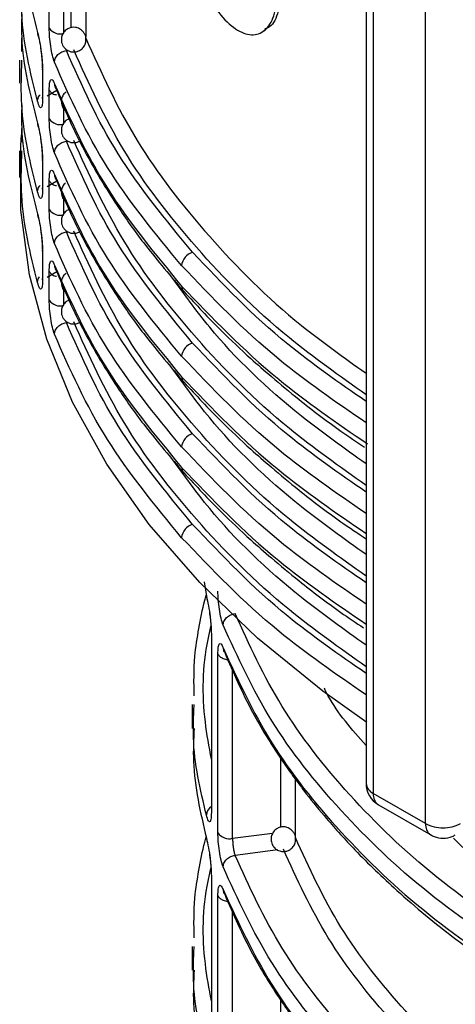
# Model space of a CAD drawing. Units: millimetres. Extents: x 5 to 292, y 5 to 415.
# Drawn here: x 103 to 107, y 206 to 214 of the extents above; entities that cross this region are included whole.
import ezdxf

# ---------------------------------------------------------------- set-up
doc = ezdxf.new("R2010")
doc.units = ezdxf.units.MM

msp = doc.modelspace()

# ---------------------------------------------------------------- linework, layer by layer
at = {"color": 8, "linetype": 'Continuous', "lineweight": 25}
for p, q in [((103.624, 213.9335), (103.624, 220.9925)), ((103.7429, 213.8975), (103.7429, 220.8222)), ((103.8015, 213.9366), (103.8015, 220.7425)), ((103.9201, 220.5891), (103.9201, 213.86)), ((103.7634, 213.7506), (103.7774, 213.7524)), ((103.7429, 213.1626), (103.7429, 213.28)), ((103.7634, 213.0158), (103.7774, 213.0175)), ((103.7429, 212.4277), (103.7429, 212.5451)), ((103.7634, 212.2809), (103.7774, 212.2827)), ((103.7429, 211.6928), (103.7429, 211.8102)), ((103.7634, 211.546), (103.7774, 211.5478)), ((105.112, 207.3661), (105.112, 208.735)), ((105.5032, 207.456), (105.5032, 208.0129)), ((105.6217, 207.38), (105.6217, 207.8493)), ((105.112, 207.3661), (105.4372, 207.4072)), ((105.4791, 207.2719), (105.1325, 207.2281)), ((105.112, 205.4064), (105.112, 206.7753)), ((105.5032, 205.4963), (105.5032, 206.0532))]:
    msp.add_line(p, q, dxfattribs=at)
at = {"color": 7, "linetype": 'Continuous', "lineweight": 25}
for p, q in [((106.1955, 218.647), (106.1955, 207.8117)), ((106.2541, 218.59), (106.2541, 207.73)), ((106.6783, 207.4851), (106.6783, 218.3451)), ((105.3493, 213.9003), (105.3784, 213.917)), ((103.402, 213.7424), (103.4023, 213.8554)), ((103.3842, 213.6724), (103.3842, 213.4863)), ((103.4016, 213.6263), (103.4017, 213.6724)), ((103.5683, 213.6042), (103.5683, 213.3725)), ((103.5699, 213.594), (103.5699, 213.3623)), ((103.6062, 213.3846), (103.6845, 213.4302)), ((103.624, 213.1987), (103.624, 213.4323)), ((103.402, 213.0075), (103.4023, 213.1205)), ((103.3842, 212.9376), (103.3842, 212.722)), ((103.4016, 212.8915), (103.4017, 212.9375)), ((103.5683, 212.8693), (103.5683, 212.6376)), ((103.5699, 212.8591), (103.5699, 212.6274)), ((103.6062, 212.6497), (103.6845, 212.6953)), ((103.624, 212.4638), (103.624, 212.6974)), ((103.5683, 212.1344), (103.5683, 211.9027)), ((103.5699, 212.1242), (103.5699, 211.8925)), ((103.6062, 211.9148), (103.6845, 211.9604)), ((103.624, 211.7289), (103.624, 211.9625)), ((104.8801, 209.4441), (104.8998, 209.3276)), ((104.9398, 209.023), (104.9398, 207.5748)), ((104.9931, 207.411), (104.9931, 208.8611)), ((104.7842, 208.4501), (104.7842, 208.257)), ((104.7984, 208.4012), (104.7993, 208.45)), ((106.6783, 207.4851), (106.2541, 207.73)), ((106.2955, 207.6384), (106.7198, 207.3935)), ((106.722, 207.3923), (106.7199, 207.3934)), ((104.9398, 207.0633), (104.9398, 205.6151)), ((104.9931, 205.4513), (104.9931, 206.9014)), ((104.7842, 206.4904), (104.7842, 206.2973)), ((104.7984, 206.4415), (104.7993, 206.4903))]:
    msp.add_line(p, q, dxfattribs=at)
at = {"color": 8, "linetype": 'Continuous', "lineweight": 25, "flags": 128}
for points in [[(103.5699, 213.594), (103.5685, 213.6009), (103.5683, 213.6042)], [(103.5699, 213.3623), (103.5685, 213.3692), (103.5683, 213.3725)], [(103.5699, 212.8591), (103.5685, 212.866), (103.5683, 212.8693)], [(103.5699, 212.6274), (103.5685, 212.6343), (103.5683, 212.6376)], [(103.5699, 212.1242), (103.5685, 212.1311), (103.5683, 212.1344)], [(103.5699, 211.8925), (103.5685, 211.8994), (103.5683, 211.9027)]]:
    msp.add_lwpolyline(points, dxfattribs=at)
at = {"color": 7, "linetype": 'Continuous', "lineweight": 25, "flags": 128}
msp.add_lwpolyline([(106.2007, 208.3053), (105.8449, 208.5584), (105.3155, 208.9876), (104.845, 209.4391), (104.4364, 209.9102), (104.0921, 210.3981), (103.8142, 210.9), (103.6043, 211.4127), (103.4636, 211.9333), (103.3931, 212.4586), (103.3931, 212.9855), (103.3995, 213.0681)], dxfattribs=at)
at = {"color": 7, "linetype": 'Continuous', "lineweight": 25}
for centre, radius, start, end in [((103.7161, 213.9975), 0.1121, 214.80066, 283.83104), ((103.7161, 213.2626), 0.1121, 214.80066, 283.83104), ((103.7161, 212.5278), 0.1121, 214.80066, 283.83104), ((104.8214, 211.9971), 0.1234, 106.19143, 175.08341), ((103.7161, 211.7929), 0.1121, 214.80066, 283.83104), ((104.8214, 211.2622), 0.1234, 106.1899, 175.08494), ((104.8214, 210.5274), 0.1234, 106.1899, 175.08494), ((104.8214, 209.7925), 0.1234, 106.1899, 175.08494), ((106.3955, 207.8117), 0.2, 180, 240.00269), ((106.2956, 207.8216), 0.1006, 185.69467, 245.6261), ((106.814, 207.7398), 0.2886, 241.95946, 271.1441), ((106.8255, 207.7398), 0.2886, 268.85597, 298.04037), ((105.0852, 207.4749), 0.112, 214.73308, 283.85016)]:
    msp.add_arc(centre, radius, start, end, dxfattribs=at)
at = {"color": 8, "linetype": 'Continuous', "lineweight": 25}
for centre, radius, start, end in [((103.7305, 213.4818), 0.0645, 179.77809, 216.49397), ((103.7305, 212.7469), 0.0645, 179.77809, 216.49397), ((103.7305, 212.012), 0.0644, 179.7661, 216.50597), ((104.7561, 211.8402), 0.0577, 178.01431, 227.79516), ((104.7561, 211.1053), 0.0577, 178.01258, 227.79013), ((104.7561, 210.3704), 0.0577, 178.01258, 227.79013), ((106.3492, 207.7179), 0.0959, 172.74525, 235.94117), ((104.9872, 207.5492), 0.0875, 122.81648, 176.96827), ((106.7765, 207.4744), 0.0987, 173.75765, 235.025)]:
    msp.add_arc(centre, radius, start, end, dxfattribs=at)
at = {"color": 7, "linetype": 'Continuous', "lineweight": 25}
for points, knots in [([(105.4767, 214.2444), (105.4719, 214.1765), (105.4624, 214.0406), (105.3889, 213.9143), (105.2828, 213.8647), (105.1525, 213.903), (105.0137, 214.0281), (104.8816, 214.2315), (104.7722, 214.4911), (104.6984, 214.7706), (104.6666, 215.0281), (104.675, 215.2335), (104.7194, 215.3738), (104.7972, 215.4419), (104.9066, 215.429), (105.0407, 215.3291), (105.1847, 215.1485), (105.3175, 214.9093), (105.418, 214.645), (105.4697, 214.4151), (105.4747, 214.2916), (105.4767, 214.2444)], [0, 0, 0, 0, 0.051667, 0.103321, 0.155359, 0.208484, 0.263209, 0.31961, 0.376795, 0.432814, 0.485884, 0.536147, 0.58563, 0.636642, 0.690474, 0.746816, 0.80399, 0.860166, 0.914534, 0.967319, 1, 1, 1, 1]), ([(103.4011, 214.78), (103.3998, 214.7202), (103.3932, 214.4247), (103.4686, 214.1315), (103.5287, 213.8977)], [0, 0, 0, 0, 0.2027095, 1, 1, 1, 1]), ([(105.5056, 214.2611), (105.5005, 214.1942), (105.4903, 214.0603), (105.4361, 213.9484), (105.3871, 213.9308), (105.3735, 213.9259)], [0, 0, 0, 0, 0.41978, 0.839449, 1, 1, 1, 1]), ([(103.4011, 214.0452), (103.3998, 213.9853), (103.3932, 213.6898), (103.4686, 213.3966), (103.5287, 213.1628)], [0, 0, 0, 0, 0.2027095, 1, 1, 1, 1]), ([(103.5287, 213.8977), (103.5345, 213.8743), (103.5452, 213.8305), (103.5573, 213.7543), (103.564, 213.6972), (103.5674, 213.6592), (103.5695, 213.624), (103.5698, 213.604), (103.5699, 213.594)], [0, 0, 0, 0, 0.307223, 0.574445, 0.689096, 0.799627, 0.900462, 1, 1, 1, 1]), ([(103.5287, 213.8977), (103.5297, 213.8874), (103.531, 213.8743), (103.5386, 213.8636), (103.5402, 213.8614)], [0, 0, 0, 0, 0.787438, 1, 1, 1, 1]), ([(103.666, 213.6566), (103.6604, 213.6741), (103.649, 213.7089), (103.6352, 213.7844), (103.6258, 213.8646), (103.6246, 213.9106), (103.624, 213.9335)], [0, 0, 0, 0, 0.251895, 0.503131, 0.752576, 1, 1, 1, 1]), ([(103.886, 213.9169), (103.875, 213.924), (103.8595, 213.9342), (103.8327, 213.9398), (103.8085, 213.94), (103.7799, 213.9319), (103.7524, 213.9137), (103.7311, 213.8855), (103.7211, 213.8514), (103.7229, 213.8203), (103.7322, 213.7943), (103.7444, 213.7756), (103.7549, 213.7661), (103.7589, 213.7624)], [0, 0, 0, 0, 0.123604, 0.175244, 0.260636, 0.353165, 0.456529, 0.571379, 0.684406, 0.790026, 0.864388, 0.947739, 1, 1, 1, 1]), ([(103.9202, 213.8576), (103.9201, 213.859), (103.9198, 213.8682), (103.9121, 213.885), (103.9006, 213.9037), (103.89, 213.9132), (103.886, 213.9169)], [0, 0, 0, 0, 0.060329, 0.393153, 0.766138, 1, 1, 1, 1]), ([(103.7589, 213.7624), (103.7698, 213.7552), (103.7853, 213.7451), (103.8122, 213.7394), (103.8364, 213.7393), (103.865, 213.7474), (103.8926, 213.7655), (103.9135, 213.7937), (103.924, 213.8266), (103.9214, 213.848), (103.9202, 213.8576)], [0, 0, 0, 0, 0.159172, 0.225679, 0.335643, 0.4548, 0.587897, 0.735814, 0.881367, 1, 1, 1, 1]), ([(103.5531, 213.7751), (103.554, 213.7695), (103.5564, 213.7535), (103.5605, 213.72), (103.5647, 213.6798), (103.5678, 213.6383), (103.5681, 213.6156), (103.5683, 213.6043)], [0, 0, 0, 0, 0.119742, 0.337181, 0.557438, 0.779202, 1, 1, 1, 1]), ([(103.666, 213.6566), (103.6674, 213.667), (103.6694, 213.683), (103.6815, 213.7035), (103.694, 213.7182), (103.7096, 213.7307), (103.7323, 213.7438), (103.7511, 213.748), (103.7634, 213.7506)], [0, 0, 0, 0, 0.23951, 0.368386, 0.499988, 0.631615, 0.760489, 1, 1, 1, 1]), ([(104.787, 212.1157), (104.5709, 212.3785), (104.1386, 212.9041), (103.8884, 213.4685), (103.7634, 213.7506)], [0, 0, 0, 0, 0.500049, 1, 1, 1, 1]), ([(106.1955, 210.9614), (105.9819, 211.1125), (105.4567, 211.4841), (104.7972, 212.1499), (104.1948, 212.9315), (103.9466, 213.4829), (103.8228, 213.7582)], [0, 0, 0, 0, 0.18622, 0.457766, 0.72934, 1, 1, 1, 1]), ([(104.6985, 212.0077), (104.4826, 212.2701), (104.0463, 212.8001), (103.7937, 213.3692), (103.666, 213.6566)], [0, 0, 0, 0, 0.494981, 1, 1, 1, 1]), ([(103.624, 213.4323), (103.6246, 213.4519), (103.6258, 213.4911), (103.6352, 213.5189), (103.649, 213.5192), (103.6604, 213.4944), (103.666, 213.482)], [0, 0, 0, 0, 0.247422, 0.496887, 0.748118, 1, 1, 1, 1]), ([(103.666, 213.482), (103.7937, 213.1964), (104.0463, 212.631), (104.4826, 212.1033), (104.6985, 211.8422)], [0, 0, 0, 0, 0.505019, 1, 1, 1, 1]), ([(103.6787, 213.4434), (103.7271, 213.3272), (103.8108, 213.126), (103.9444, 212.8723), (104.0657, 212.6636), (104.2096, 212.439), (104.4209, 212.1424), (104.6103, 211.9221), (104.7173, 211.7975)], [0, 0, 0, 0, 0.204085, 0.353289, 0.452561, 0.57997, 0.76246, 1, 1, 1, 1]), ([(103.7615, 213.4162), (103.7574, 213.4131), (103.7435, 213.4028), (103.7279, 213.3764), (103.7199, 213.3394), (103.7272, 213.3021), (103.7409, 213.2753), (103.7542, 213.2663), (103.7569, 213.2644)], [0, 0, 0, 0, 0.08813, 0.296092, 0.509953, 0.725529, 0.942065, 1, 1, 1, 1]), ([(103.5699, 213.3623), (103.5698, 213.3532), (103.5695, 213.3348), (103.5674, 213.3133), (103.564, 213.2971), (103.5573, 213.2843), (103.5452, 213.2893), (103.5345, 213.3226), (103.5287, 213.3404)], [0, 0, 0, 0, 0.099505, 0.200357, 0.310845, 0.425541, 0.692774, 1, 1, 1, 1]), ([(103.4011, 213.3103), (103.3998, 213.2504), (103.3932, 212.9549), (103.4686, 212.6617), (103.5287, 212.428)], [0, 0, 0, 0, 0.2027095, 1, 1, 1, 1]), ([(103.5287, 213.1628), (103.5345, 213.1394), (103.5452, 213.0956), (103.5573, 213.0194), (103.564, 212.9623), (103.5674, 212.9243), (103.5695, 212.8891), (103.5698, 212.8691), (103.5699, 212.8591)], [0, 0, 0, 0, 0.307223, 0.574445, 0.689096, 0.799627, 0.900462, 1, 1, 1, 1]), ([(103.5287, 213.1628), (103.5297, 213.1525), (103.531, 213.1394), (103.5386, 213.1288), (103.5402, 213.1265)], [0, 0, 0, 0, 0.787438, 1, 1, 1, 1]), ([(103.666, 212.9217), (103.6604, 212.9392), (103.649, 212.974), (103.6352, 213.0495), (103.6258, 213.1297), (103.6246, 213.1757), (103.624, 213.1987)], [0, 0, 0, 0, 0.251894, 0.503121, 0.752581, 1, 1, 1, 1]), ([(103.7862, 213.1973), (103.7847, 213.1969), (103.7727, 213.1937), (103.7525, 213.1782), (103.7311, 213.1508), (103.7211, 213.1165), (103.7229, 213.0854), (103.7322, 213.0594), (103.7444, 213.0407), (103.7549, 213.0312), (103.7589, 213.0275)], [0, 0, 0, 0, 0.023438, 0.179491, 0.352887, 0.523531, 0.682968, 0.795259, 0.921098, 1, 1, 1, 1]), ([(103.5531, 213.0402), (103.554, 213.0346), (103.5564, 213.0187), (103.5605, 212.9851), (103.5647, 212.9449), (103.5678, 212.9034), (103.5681, 212.8807), (103.5683, 212.8694)], [0, 0, 0, 0, 0.119742, 0.337181, 0.557438, 0.779202, 1, 1, 1, 1]), ([(103.666, 212.9217), (103.6674, 212.9321), (103.6694, 212.9481), (103.6815, 212.9686), (103.694, 212.9833), (103.7096, 212.9958), (103.7323, 213.0089), (103.7511, 213.0131), (103.7634, 213.0158)], [0, 0, 0, 0, 0.23951, 0.368386, 0.499988, 0.631615, 0.760489, 1, 1, 1, 1]), ([(103.7589, 213.0275), (103.7698, 213.0204), (103.7853, 213.0102), (103.8122, 213.0045), (103.8361, 213.0047), (103.858, 213.0094), (103.8684, 213.0167), (103.8709, 213.0185)], [0, 0, 0, 0, 0.323271, 0.458344, 0.681677, 0.92368, 1, 1, 1, 1]), ([(104.787, 211.3808), (104.5709, 211.6436), (104.1386, 212.1693), (103.8884, 212.7336), (103.7634, 213.0158)], [0, 0, 0, 0, 0.500049, 1, 1, 1, 1]), ([(106.1955, 210.2265), (105.9819, 210.3776), (105.4567, 210.7492), (104.7972, 211.415), (104.1948, 212.1966), (103.9466, 212.748), (103.8228, 213.0233)], [0, 0, 0, 0, 0.18622, 0.457766, 0.72934, 1, 1, 1, 1]), ([(104.6985, 211.2728), (104.4826, 211.5352), (104.0463, 212.0652), (103.7937, 212.6343), (103.666, 212.9217)], [0, 0, 0, 0, 0.494981, 1, 1, 1, 1]), ([(103.624, 212.6974), (103.6246, 212.717), (103.6258, 212.7562), (103.6352, 212.784), (103.649, 212.7843), (103.6604, 212.7595), (103.666, 212.7471)], [0, 0, 0, 0, 0.247427, 0.4968755, 0.7481185, 1, 1, 1, 1]), ([(103.666, 212.7471), (103.7937, 212.4616), (104.0463, 211.8961), (104.4826, 211.3684), (104.6985, 211.1073)], [0, 0, 0, 0, 0.505019, 1, 1, 1, 1]), ([(103.6787, 212.7085), (103.7271, 212.5923), (103.8108, 212.3911), (103.9444, 212.1374), (104.0657, 211.9287), (104.2096, 211.7041), (104.4209, 211.4075), (104.6103, 211.1872), (104.7173, 211.0626)], [0, 0, 0, 0, 0.2040851, 0.3532889, 0.4525608, 0.5799705, 0.7624604, 1, 1, 1, 1]), ([(103.5699, 212.6274), (103.5698, 212.6183), (103.5695, 212.5999), (103.5674, 212.5784), (103.564, 212.5622), (103.5573, 212.5494), (103.5452, 212.5544), (103.5345, 212.5877), (103.5287, 212.6055)], [0, 0, 0, 0, 0.099505, 0.200357, 0.310845, 0.425541, 0.692774, 1, 1, 1, 1]), ([(103.7574, 212.678), (103.7547, 212.676), (103.7424, 212.6666), (103.728, 212.6414), (103.7199, 212.6045), (103.7272, 212.5672), (103.7409, 212.5405), (103.7542, 212.5314), (103.7569, 212.5295)], [0, 0, 0, 0, 0.059899, 0.2742998, 0.4947817, 0.7170316, 0.9402719, 1, 1, 1, 1]), ([(103.666, 212.1869), (103.6604, 212.2043), (103.649, 212.2391), (103.6352, 212.3146), (103.6258, 212.3948), (103.6246, 212.4408), (103.624, 212.4638)], [0, 0, 0, 0, 0.251895, 0.503131, 0.752576, 1, 1, 1, 1]), ([(103.7862, 212.4624), (103.7847, 212.462), (103.7727, 212.4589), (103.7525, 212.4434), (103.7311, 212.4159), (103.7211, 212.3816), (103.7229, 212.3505), (103.7322, 212.3245), (103.7444, 212.3058), (103.7549, 212.2963), (103.7589, 212.2926)], [0, 0, 0, 0, 0.023438, 0.179491, 0.352887, 0.523531, 0.682968, 0.795259, 0.921098, 1, 1, 1, 1]), ([(103.5287, 212.428), (103.5345, 212.4045), (103.5452, 212.3607), (103.5573, 212.2845), (103.564, 212.2275), (103.5674, 212.1894), (103.5695, 212.1542), (103.5698, 212.1342), (103.5699, 212.1242)], [0, 0, 0, 0, 0.307224, 0.574457, 0.689109, 0.799642, 0.900478, 1, 1, 1, 1]), ([(103.5287, 212.428), (103.5297, 212.4176), (103.531, 212.4046), (103.5386, 212.3939), (103.5402, 212.3916)], [0, 0, 0, 0, 0.787526, 1, 1, 1, 1]), ([(103.5531, 212.3054), (103.554, 212.2997), (103.5564, 212.2838), (103.5605, 212.2502), (103.5647, 212.21), (103.5678, 212.1685), (103.5681, 212.1458), (103.5683, 212.1345)], [0, 0, 0, 0, 0.119745, 0.337192, 0.557456, 0.779227, 1, 1, 1, 1]), ([(103.666, 212.1869), (103.6674, 212.1973), (103.6694, 212.2133), (103.6815, 212.2338), (103.694, 212.2484), (103.7096, 212.2609), (103.7323, 212.274), (103.7511, 212.2782), (103.7634, 212.2809)], [0, 0, 0, 0, 0.23951, 0.368386, 0.499988, 0.631615, 0.760489, 1, 1, 1, 1]), ([(103.7589, 212.2926), (103.7698, 212.2855), (103.7853, 212.2753), (103.8122, 212.2696), (103.8361, 212.2698), (103.858, 212.2745), (103.8684, 212.2819), (103.8709, 212.2836)], [0, 0, 0, 0, 0.323271, 0.458344, 0.681677, 0.92368, 1, 1, 1, 1]), ([(104.787, 210.6459), (104.5709, 210.9087), (104.1386, 211.4344), (103.8884, 211.9987), (103.7634, 212.2809)], [0, 0, 0, 0, 0.500049, 1, 1, 1, 1]), ([(106.1955, 209.4916), (105.9819, 209.6428), (105.4567, 210.0143), (104.7972, 210.6801), (104.1948, 211.4617), (103.9466, 212.0131), (103.8228, 212.2884)], [0, 0, 0, 0, 0.18622, 0.457766, 0.72934, 1, 1, 1, 1]), ([(104.6985, 210.5379), (104.4826, 210.8003), (104.0463, 211.3303), (103.7937, 211.8994), (103.666, 212.1869)], [0, 0, 0, 0, 0.494981, 1, 1, 1, 1]), ([(103.624, 211.9625), (103.6246, 211.9821), (103.6258, 212.0213), (103.6352, 212.0491), (103.649, 212.0494), (103.6604, 212.0247), (103.666, 212.0123)], [0, 0, 0, 0, 0.247426, 0.496874, 0.748116, 1, 1, 1, 1]), ([(103.666, 212.0123), (103.7937, 211.7267), (104.0463, 211.1612), (104.4826, 210.6336), (104.6985, 210.3724)], [0, 0, 0, 0, 0.505019, 1, 1, 1, 1]), ([(103.6787, 211.9736), (103.7271, 211.8574), (103.8108, 211.6562), (103.9444, 211.4025), (104.0657, 211.1939), (104.2096, 210.9692), (104.4209, 210.6727), (104.6103, 210.4523), (104.7173, 210.3277)], [0, 0, 0, 0, 0.204085, 0.353289, 0.452561, 0.57997, 0.76246, 1, 1, 1, 1]), ([(103.5699, 211.8925), (103.5698, 211.8834), (103.5695, 211.865), (103.5674, 211.8435), (103.564, 211.8273), (103.5573, 211.8145), (103.5452, 211.8195), (103.5345, 211.8528), (103.5287, 211.8706)], [0, 0, 0, 0, 0.099505, 0.200357, 0.310846, 0.425543, 0.692776, 1, 1, 1, 1]), ([(103.7615, 211.9464), (103.7574, 211.9434), (103.7435, 211.933), (103.7279, 211.9066), (103.7199, 211.8696), (103.7272, 211.8323), (103.7409, 211.8056), (103.7542, 211.7965), (103.7569, 211.7946)], [0, 0, 0, 0, 0.088146, 0.296105, 0.509962, 0.725534, 0.942066, 1, 1, 1, 1]), ([(103.666, 211.452), (103.6604, 211.4694), (103.649, 211.5042), (103.6352, 211.5798), (103.6258, 211.6599), (103.6246, 211.706), (103.624, 211.7289)], [0, 0, 0, 0, 0.251895, 0.503131, 0.752576, 1, 1, 1, 1]), ([(103.7862, 211.7276), (103.7847, 211.7271), (103.7727, 211.724), (103.7525, 211.7085), (103.7311, 211.681), (103.7211, 211.6467), (103.7229, 211.6156), (103.7322, 211.5896), (103.7444, 211.5709), (103.7549, 211.5614), (103.7589, 211.5577)], [0, 0, 0, 0, 0.023444, 0.179497, 0.352891, 0.523534, 0.68297, 0.79526, 0.921098, 1, 1, 1, 1]), ([(104.7173, 211.7975), (104.8161, 211.6913), (104.9871, 211.5074), (105.2302, 211.2798), (105.4413, 211.0943), (105.6823, 210.8969), (105.9313, 210.7042), (106.1185, 210.5796), (106.1834, 210.5364)], [0, 0, 0, 0, 0.237489, 0.411116, 0.526639, 0.674907, 0.887278, 1, 1, 1, 1]), ([(103.666, 211.452), (103.6674, 211.4624), (103.6694, 211.4784), (103.6815, 211.4989), (103.694, 211.5135), (103.7096, 211.526), (103.7323, 211.5392), (103.7511, 211.5433), (103.7634, 211.546)], [0, 0, 0, 0, 0.239506, 0.36838, 0.50001, 0.63161, 0.7605, 1, 1, 1, 1]), ([(103.7589, 211.5577), (103.7698, 211.5506), (103.7853, 211.5404), (103.8122, 211.5347), (103.8361, 211.5349), (103.858, 211.5396), (103.8684, 211.547), (103.8709, 211.5487)], [0, 0, 0, 0, 0.323271, 0.458344, 0.681677, 0.92368, 1, 1, 1, 1]), ([(104.787, 209.911), (104.5709, 210.1738), (104.1386, 210.6995), (103.8884, 211.2638), (103.7634, 211.546)], [0, 0, 0, 0, 0.500049, 1, 1, 1, 1]), ([(106.1955, 208.7567), (105.9819, 208.9079), (105.4567, 209.2794), (104.7972, 209.9453), (104.1948, 210.7268), (103.9466, 211.2783), (103.8228, 211.5535)], [0, 0, 0, 0, 0.18622, 0.457766, 0.72934, 1, 1, 1, 1]), ([(104.6985, 209.803), (104.4826, 210.0654), (104.0463, 210.5954), (103.7937, 211.1645), (103.666, 211.452)], [0, 0, 0, 0, 0.494981, 1, 1, 1, 1]), ([(104.7173, 211.0626), (104.8161, 210.9564), (104.9871, 210.7725), (105.2302, 210.5449), (105.4413, 210.3594), (105.6823, 210.162), (105.9362, 209.9657), (106.1286, 209.8377), (106.1988, 209.7911)], [0, 0, 0, 0, 0.235379, 0.407463, 0.52196, 0.668911, 0.879395, 1, 1, 1, 1]), ([(104.7173, 210.3277), (104.8161, 210.2215), (104.9871, 210.0376), (105.2302, 209.8101), (105.4413, 209.6245), (105.6824, 209.4271), (105.9288, 209.2363), (106.1133, 209.1134), (106.1756, 209.0719)], [0, 0, 0, 0, 0.238588, 0.413018, 0.529075, 0.67803, 0.891383, 1, 1, 1, 1]), ([(104.8005, 208.52), (104.7985, 208.6272), (104.7951, 208.81), (104.8383, 209.0683), (104.8692, 209.2335), (104.8945, 209.3229), (104.8983, 209.3365)], [0, 0, 0, 0, 0.392124, 0.668711, 0.949279, 1, 1, 1, 1]), ([(104.8998, 209.3276), (104.9055, 209.3036), (104.9159, 209.2589), (104.9278, 209.1812), (104.9343, 209.1236), (104.9375, 209.086), (104.9394, 209.0518), (104.9397, 209.0326), (104.9398, 209.023)], [0, 0, 0, 0, 0.313335, 0.58324, 0.697427, 0.807744, 0.9044, 1, 1, 1, 1]), ([(104.8998, 209.3276), (104.9008, 209.3173), (104.902, 209.3043), (104.9096, 209.2937), (104.9111, 209.2915)], [0, 0, 0, 0, 0.7956855, 1, 1, 1, 1]), ([(105.0352, 209.0937), (105.0295, 209.1112), (105.0181, 209.146), (105.0043, 209.2215), (104.9949, 209.3017), (104.9937, 209.3477), (104.9931, 209.3707)], [0, 0, 0, 0, 0.252595, 0.503333, 0.752194, 1, 1, 1, 1]), ([(104.9244, 209.1981), (104.9249, 209.1943), (104.927, 209.18), (104.9308, 209.1482), (104.9349, 209.1076), (104.9378, 209.0655), (104.9381, 209.0428), (104.9383, 209.0315)], [0, 0, 0, 0, 0.08205, 0.30878, 0.538513, 0.769856, 1, 1, 1, 1]), ([(105.0352, 209.0937), (105.0365, 209.1041), (105.0385, 209.1201), (105.0507, 209.1406), (105.0632, 209.1553), (105.0788, 209.1678), (105.1014, 209.1809), (105.1203, 209.1851), (105.1325, 209.1878)], [0, 0, 0, 0, 0.2395112, 0.3683875, 0.4999932, 0.6315952, 0.7604852, 1, 1, 1, 1]), ([(107.6212, 206.4438), (107.3271, 206.6421), (106.7388, 207.0385), (106.0404, 207.7126), (105.4782, 208.4285), (105.2477, 208.9347), (105.1325, 209.1878)], [0, 0, 0, 0, 0.249981, 0.499998, 0.750016, 1, 1, 1, 1]), ([(107.5481, 206.3232), (107.257, 206.5191), (106.6707, 206.9136), (105.9666, 207.5882), (105.3909, 208.3149), (105.1543, 208.8329), (105.0352, 209.0937)], [0, 0, 0, 0, 0.244858, 0.493144, 0.744858, 1, 1, 1, 1]), ([(104.9931, 208.8611), (104.9937, 208.8807), (104.9949, 208.92), (105.0043, 208.9476), (105.0181, 208.948), (105.0295, 208.9231), (105.0352, 208.9107)], [0, 0, 0, 0, 0.247925, 0.496715, 0.747486, 1, 1, 1, 1]), ([(105.0352, 208.9107), (105.1543, 208.6516), (105.3909, 208.1368), (105.9666, 207.4135), (106.6707, 206.7413), (107.257, 206.3472), (107.5481, 206.1516)], [0, 0, 0, 0, 0.255142, 0.506856, 0.755142, 1, 1, 1, 1]), ([(105.0352, 208.9107), (105.0363, 208.9005), (105.0379, 208.8861), (105.0464, 208.8747), (105.0489, 208.8714)], [0, 0, 0, 0, 0.713674, 1, 1, 1, 1]), ([(105.0479, 208.872), (105.1183, 208.7101), (105.2452, 208.4179), (105.4802, 208.038), (105.6878, 207.7516), (105.8886, 207.5062), (106.1279, 207.2427), (106.4695, 206.9137), (106.9448, 206.5172), (107.3485, 206.251), (107.5689, 206.1057)], [0, 0, 0, 0, 0.158221, 0.285574, 0.382068, 0.452627, 0.543008, 0.66438, 0.816721, 1, 1, 1, 1]), ([(104.7993, 208.2569), (104.7953, 208.168), (104.7817, 207.8706), (104.8512, 207.5751), (104.8998, 207.3679)], [0, 0, 0, 0, 0.298777, 1, 1, 1, 1]), ([(104.9398, 207.5748), (104.9397, 207.566), (104.9394, 207.5484), (104.9375, 207.5271), (104.9343, 207.5107), (104.9278, 207.4972), (104.9159, 207.5017), (104.9055, 207.5356), (104.8998, 207.5538)], [0, 0, 0, 0, 0.0954639, 0.1921061, 0.3023749, 0.4166425, 0.6869311, 1, 1, 1, 1]), ([(105.5876, 207.4363), (105.5767, 207.4435), (105.5612, 207.4536), (105.5344, 207.4593), (105.5102, 207.4594), (105.4816, 207.4513), (105.454, 207.4332), (105.4328, 207.4049), (105.4228, 207.3709), (105.4246, 207.3397), (105.4339, 207.3137), (105.446, 207.295), (105.4565, 207.2855), (105.4606, 207.2818)], [0, 0, 0, 0, 0.123604, 0.175247, 0.26064, 0.353169, 0.456522, 0.571384, 0.684411, 0.790015, 0.864389, 0.947741, 1, 1, 1, 1]), ([(105.6219, 207.3772), (105.6218, 207.3786), (105.6215, 207.3877), (105.6138, 207.4044), (105.6023, 207.4231), (105.5917, 207.4326), (105.5876, 207.4363)], [0, 0, 0, 0, 0.058742, 0.392082, 0.765732, 1, 1, 1, 1]), ([(104.8005, 206.5603), (104.7985, 206.6675), (104.7951, 206.8503), (104.8383, 207.1086), (104.8692, 207.2738), (104.8945, 207.3632), (104.8983, 207.3768)], [0, 0, 0, 0, 0.392124, 0.668711, 0.949279, 1, 1, 1, 1]), ([(104.8998, 207.3679), (104.9055, 207.3439), (104.9159, 207.2992), (104.9278, 207.2215), (104.9343, 207.1639), (104.9375, 207.1263), (104.9394, 207.0921), (104.9397, 207.0729), (104.9398, 207.0633)], [0, 0, 0, 0, 0.313333, 0.583239, 0.697426, 0.807743, 0.9044, 1, 1, 1, 1]), ([(104.8998, 207.3679), (104.9008, 207.3576), (104.902, 207.3446), (104.9096, 207.334), (104.9111, 207.3318)], [0, 0, 0, 0, 0.7956601, 1, 1, 1, 1]), ([(105.0352, 207.134), (105.0295, 207.1515), (105.0181, 207.1863), (105.0043, 207.2618), (104.9949, 207.342), (104.9937, 207.388), (104.9931, 207.411)], [0, 0, 0, 0, 0.2525908, 0.503325, 0.7521981, 1, 1, 1, 1]), ([(105.112, 207.3661), (105.1123, 207.3546), (105.1128, 207.3317), (105.117, 207.2917), (105.1225, 207.2612), (105.128, 207.2404), (105.131, 207.2322), (105.1325, 207.2281)], [0, 0, 0, 0, 0.248766, 0.497526, 0.743488, 0.870565, 1, 1, 1, 1]), ([(105.4606, 207.2818), (105.4715, 207.2747), (105.487, 207.2645), (105.5138, 207.2589), (105.538, 207.2587), (105.5667, 207.2668), (105.5942, 207.285), (105.6152, 207.3132), (105.6257, 207.3461), (105.623, 207.3675), (105.6219, 207.3772)], [0, 0, 0, 0, 0.159095, 0.225563, 0.335473, 0.454571, 0.587612, 0.735439, 0.88094, 1, 1, 1, 1]), ([(106.7205, 207.3946), (106.729, 207.3896), (106.7591, 207.3717), (106.7945, 207.3688), (106.8198, 207.3667)], [0, 0, 0, 0, 0.284347, 1, 1, 1, 1]), ([(106.8198, 207.3667), (106.8456, 207.3692), (106.8808, 207.3725), (106.9114, 207.3893), (106.9195, 207.3938)], [0, 0, 0, 0, 0.732892, 1, 1, 1, 1]), ([(104.9244, 207.2384), (104.9249, 207.2346), (104.927, 207.2204), (104.9308, 207.1885), (104.9349, 207.1479), (104.9378, 207.1058), (104.9381, 207.0831), (104.9383, 207.0718)], [0, 0, 0, 0, 0.08205, 0.30878, 0.538513, 0.769856, 1, 1, 1, 1]), ([(105.0352, 207.134), (105.0365, 207.1444), (105.0385, 207.1604), (105.0507, 207.1809), (105.0632, 207.1956), (105.0788, 207.2081), (105.1014, 207.2212), (105.1203, 207.2254), (105.1325, 207.2281)], [0, 0, 0, 0, 0.239505, 0.368412, 0.500014, 0.631612, 0.760499, 1, 1, 1, 1]), ([(107.6212, 204.4841), (107.3271, 204.6824), (106.7388, 205.0788), (106.0404, 205.7529), (105.4782, 206.4688), (105.2477, 206.975), (105.1325, 207.2281)], [0, 0, 0, 0, 0.249981, 0.499998, 0.750016, 1, 1, 1, 1]), ([(107.5481, 204.3635), (107.257, 204.5594), (106.6707, 204.9539), (105.9666, 205.6285), (105.3909, 206.3552), (105.1543, 206.8732), (105.0352, 207.134)], [0, 0, 0, 0, 0.2448581, 0.4931442, 0.7448583, 1, 1, 1, 1]), ([(104.9931, 206.9014), (104.9937, 206.921), (104.9949, 206.9603), (105.0043, 206.9879), (105.0181, 206.9883), (105.0295, 206.9634), (105.0352, 206.951)], [0, 0, 0, 0, 0.247925, 0.496715, 0.747486, 1, 1, 1, 1]), ([(105.0352, 206.951), (105.1543, 206.6919), (105.3909, 206.1771), (105.9666, 205.4538), (106.6707, 204.7816), (107.257, 204.3875), (107.5481, 204.1919)], [0, 0, 0, 0, 0.2551417, 0.5068558, 0.7551419, 1, 1, 1, 1]), ([(105.0352, 206.951), (105.0363, 206.9408), (105.0379, 206.9264), (105.0464, 206.915), (105.0489, 206.9117)], [0, 0, 0, 0, 0.713674, 1, 1, 1, 1]), ([(105.0479, 206.9123), (105.1183, 206.7504), (105.2452, 206.4582), (105.4802, 206.0783), (105.6878, 205.7919), (105.8886, 205.5465), (106.1279, 205.283), (106.4695, 204.954), (106.9448, 204.5575), (107.3485, 204.2913), (107.5689, 204.146)], [0, 0, 0, 0, 0.1582211, 0.2855739, 0.3820683, 0.4526272, 0.543008, 0.6643804, 0.8167211, 1, 1, 1, 1]), ([(104.7993, 206.2972), (104.7953, 206.2083), (104.7817, 205.9109), (104.8512, 205.6154), (104.8998, 205.4082)], [0, 0, 0, 0, 0.298777, 1, 1, 1, 1])]:
    msp.add_open_spline(points, degree=3, knots=knots, dxfattribs=at)
at = {"color": 8, "linetype": 'Continuous', "lineweight": 25}
for points, knots in [([(103.5287, 213.3404), (103.4708, 213.576), (103.3875, 213.9149), (103.3983, 214.2569), (103.4016, 214.3612)], [0, 0, 0, 0, 0.69501, 1, 1, 1, 1]), ([(103.9201, 213.8522), (104.0459, 213.5732), (104.2959, 213.0191), (104.9021, 212.2408), (105.5306, 211.6071), (106.016, 211.263), (106.1955, 211.1357)], [0, 0, 0, 0, 0.283204, 0.562606, 0.838204, 1, 1, 1, 1]), ([(103.5287, 212.6055), (103.4708, 212.8411), (103.3875, 213.18), (103.3983, 213.522), (103.4016, 213.6263)], [0, 0, 0, 0, 0.69501, 1, 1, 1, 1]), ([(103.624, 213.4323), (103.6282, 213.4251), (103.6366, 213.4108), (103.6598, 213.3966), (103.6776, 213.393), (103.6829, 213.392)], [0, 0, 0, 0, 0.411422, 0.8228394, 1, 1, 1, 1]), ([(103.5287, 213.3404), (103.5301, 213.3507), (103.5323, 213.3665), (103.542, 213.3836), (103.5479, 213.3899), (103.5495, 213.3916)], [0, 0, 0, 0, 0.574504, 0.883601, 1, 1, 1, 1]), ([(103.5287, 211.8706), (103.4708, 212.1062), (103.3875, 212.4451), (103.3983, 212.7871), (103.4016, 212.8915)], [0, 0, 0, 0, 0.69501, 1, 1, 1, 1]), ([(103.624, 212.6974), (103.6282, 212.6903), (103.6366, 212.6759), (103.6598, 212.6617), (103.6776, 212.6581), (103.6829, 212.6571)], [0, 0, 0, 0, 0.411422, 0.8228394, 1, 1, 1, 1]), ([(103.5287, 212.6055), (103.5301, 212.6158), (103.5323, 212.6316), (103.542, 212.6487), (103.5479, 212.655), (103.5495, 212.6567)], [0, 0, 0, 0, 0.5744985, 0.8836734, 1, 1, 1, 1]), ([(106.1955, 210.9069), (105.9767, 211.0584), (105.4362, 211.4327), (105.0292, 211.8609), (104.787, 212.1157)], [0, 0, 0, 0, 0.404879, 1, 1, 1, 1]), ([(103.624, 211.9625), (103.6282, 211.9554), (103.6366, 211.941), (103.6598, 211.9268), (103.6776, 211.9232), (103.6829, 211.9222)], [0, 0, 0, 0, 0.411422, 0.8228394, 1, 1, 1, 1]), ([(106.1955, 210.7332), (105.9507, 210.9018), (105.3773, 211.2966), (104.9458, 211.7487), (104.6985, 212.0077)], [0, 0, 0, 0, 0.4270214, 1, 1, 1, 1]), ([(103.5287, 211.8706), (103.5299, 211.881), (103.5318, 211.897), (103.5414, 211.9115), (103.5448, 211.9166)], [0, 0, 0, 0, 0.65009, 1, 1, 1, 1]), ([(106.1955, 210.4008), (106.0167, 210.5283), (105.5335, 210.8728), (105.0017, 211.3845), (104.7165, 211.7803), (104.6175, 211.9176)], [0, 0, 0, 0, 0.27708, 0.749051, 1, 1, 1, 1]), ([(104.6985, 211.8422), (104.9459, 211.5842), (105.3807, 211.1308), (105.9582, 210.7338), (106.2071, 210.5628)], [0, 0, 0, 0, 0.568989, 1, 1, 1, 1]), ([(106.1955, 210.172), (105.9767, 210.3235), (105.4362, 210.6978), (105.0292, 211.126), (104.787, 211.3808)], [0, 0, 0, 0, 0.404879, 1, 1, 1, 1]), ([(106.1955, 209.9983), (105.9507, 210.1669), (105.3773, 210.5617), (104.9458, 211.0138), (104.6985, 211.2728)], [0, 0, 0, 0, 0.4270214, 1, 1, 1, 1]), ([(106.1955, 209.6659), (106.0167, 209.7934), (105.5335, 210.1379), (105.0017, 210.6496), (104.7165, 211.0454), (104.6175, 211.1828)], [0, 0, 0, 0, 0.277082, 0.749054, 1, 1, 1, 1]), ([(104.6985, 211.1073), (104.9458, 210.8493), (105.3773, 210.3989), (105.9507, 210.0047), (106.1955, 209.8363)], [0, 0, 0, 0, 0.572979, 1, 1, 1, 1]), ([(106.1955, 209.4371), (105.9767, 209.5886), (105.4362, 209.9629), (105.0292, 210.3911), (104.787, 210.6459)], [0, 0, 0, 0, 0.404879, 1, 1, 1, 1]), ([(106.1955, 209.2635), (105.9507, 209.432), (105.3773, 209.8268), (104.9458, 210.2789), (104.6985, 210.5379)], [0, 0, 0, 0, 0.4270214, 1, 1, 1, 1]), ([(106.1955, 208.931), (106.0167, 209.0585), (105.5335, 209.4031), (105.0017, 209.9147), (104.7165, 210.3105), (104.6175, 210.4479)], [0, 0, 0, 0, 0.277082, 0.749054, 1, 1, 1, 1]), ([(104.6985, 210.3724), (104.9458, 210.1144), (105.3773, 209.664), (105.9507, 209.2698), (106.1955, 209.1015)], [0, 0, 0, 0, 0.572979, 1, 1, 1, 1]), ([(106.1955, 208.7022), (105.9767, 208.8537), (105.4362, 209.228), (105.0292, 209.6562), (104.787, 209.911)], [0, 0, 0, 0, 0.404879, 1, 1, 1, 1]), ([(106.1955, 208.5286), (105.9507, 208.6972), (105.3773, 209.0919), (104.9458, 209.544), (104.6985, 209.803)], [0, 0, 0, 0, 0.4270214, 1, 1, 1, 1]), ([(104.9398, 208.0075), (104.9215, 208.108), (104.863, 208.4302), (104.8675, 208.7921), (104.9282, 209.0477), (104.9364, 209.0822)], [0, 0, 0, 0, 0.281821, 0.902953, 1, 1, 1, 1]), ([(104.9931, 208.8611), (104.9973, 208.8538), (105.0055, 208.8391), (105.0352, 208.8237), (105.0602, 208.8157), (105.0737, 208.8159), (105.0742, 208.8159)], [0, 0, 0, 0, 0.329412, 0.658825, 0.98824, 1, 1, 1, 1]), ([(106.1955, 208.1183), (106.0799, 208.249), (105.9468, 208.3995), (105.8672, 208.5614), (105.8568, 208.5827)], [0, 0, 0, 0, 0.868981, 1, 1, 1, 1]), ([(104.8998, 207.5538), (104.8504, 207.7626), (104.7837, 208.0441), (104.7954, 208.3278), (104.7984, 208.4012)], [0, 0, 0, 0, 0.7414908, 1, 1, 1, 1]), ([(107.6589, 204.9975), (107.4955, 205.1096), (107.0587, 205.409), (106.4947, 205.9629), (105.9543, 206.6424), (105.7331, 207.1275), (105.6217, 207.3717)], [0, 0, 0, 0, 0.164377, 0.439133, 0.717674, 1, 1, 1, 1]), ([(107.6589, 206.7846), (107.4557, 206.9171), (107.1758, 207.0996), (106.9632, 207.3097), (106.905, 207.3673)], [0, 0, 0, 0, 0.726054, 1, 1, 1, 1]), ([(107.6589, 204.8249), (107.4618, 204.9598), (106.9862, 205.2851), (106.3919, 205.8694), (105.8544, 206.5524), (105.6344, 207.0359), (105.5244, 207.2776)], [0, 0, 0, 0, 0.191001, 0.460675, 0.730357, 1, 1, 1, 1]), ([(104.9398, 206.0478), (104.9215, 206.1483), (104.863, 206.4705), (104.8675, 206.8324), (104.9282, 207.088), (104.9364, 207.1225)], [0, 0, 0, 0, 0.281821, 0.902953, 1, 1, 1, 1]), ([(104.9931, 206.9014), (104.9973, 206.8941), (105.0055, 206.8794), (105.0352, 206.864), (105.0602, 206.856), (105.0737, 206.8562), (105.0742, 206.8562)], [0, 0, 0, 0, 0.329412, 0.658825, 0.98824, 1, 1, 1, 1]), ([(104.8998, 205.5941), (104.8504, 205.8029), (104.7837, 206.0844), (104.7954, 206.3681), (104.7984, 206.4415)], [0, 0, 0, 0, 0.741491, 1, 1, 1, 1])]:
    msp.add_open_spline(points, degree=3, knots=knots, dxfattribs=at)

doc.saveas('drawing.dxf')
